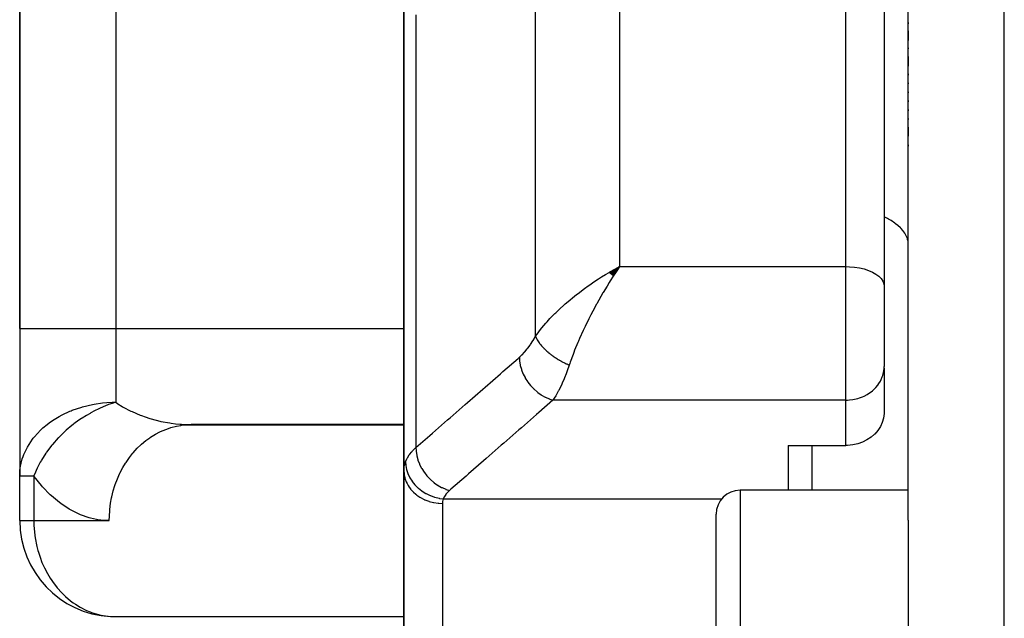
# Model space of a CAD drawing. Units: millimetres. Extents: x -260 to 450, y -278 to 278.
# Drawn here: x -57 to -36, y 234 to 247 of the extents above; entities that cross this region are included whole.
import ezdxf

# ---------------------------------------------------------------- set-up
doc = ezdxf.new("R2010")
doc.units = ezdxf.units.MM
doc.linetypes.add('DASHED', pattern=[9.652, 8.128, -1.524])
doc.layers.add('nevidi', color=4, linetype='DASHED')

msp = doc.modelspace()

# ---------------------------------------------------------------- linework, layer by layer
at = {"color": 2}
for p, q in [((-56.999, 265), (-56.999, 240.5)), ((-56.999, 240.5), (-56.999, 265)), ((-38.499, 236.51), (-38.499, 261.614)), ((-38.499, 236.51), (-38.499, 261.614)), ((-38.999, 260.346), (-38.999, 241.379)), ((-38.999, 260.346), (-38.999, 241.379)), ((-48.999, 247.132), (-48.999, 237.546)), ((-48.999, 237.546), (-48.999, 247.132)), ((-38.499, 246.869), (-38.499, 246.847)), ((-38.499, 246.869), (-38.499, 246.847)), ((-38.499, 246.697), (-38.499, 246.499)), ((-38.499, 246.697), (-38.499, 246.499)), ((-38.499, 246.344), (-38.499, 246.321)), ((-38.499, 246.344), (-38.499, 246.321)), ((-38.499, 246.165), (-38.499, 245.961)), ((-38.499, 246.165), (-38.499, 245.961)), ((-38.499, 245.801), (-38.499, 245.778)), ((-38.499, 245.801), (-38.499, 245.778)), ((-38.499, 245.617), (-38.499, 245.593)), ((-38.499, 245.617), (-38.499, 245.593)), ((-38.499, 245.431), (-38.499, 245.407)), ((-38.499, 245.431), (-38.499, 245.407)), ((-38.499, 245.245), (-38.499, 245.221)), ((-38.499, 245.245), (-38.499, 245.221)), ((-38.499, 245.06), (-38.499, 245.036)), ((-38.499, 245.06), (-38.499, 245.036)), ((-38.499, 244.875), (-38.499, 244.851)), ((-38.499, 244.875), (-38.499, 244.851)), ((-38.499, 244.691), (-38.499, 244.506)), ((-38.499, 244.691), (-38.499, 244.506)), ((-38.499, 244.323), (-38.499, 244.299)), ((-38.499, 244.323), (-38.499, 244.299)), ((-48.999, 242.842), (-48.998, 242.841)), ((-44.726, 241.666), (-44.508, 241.79)), ((-44.723, 241.664), (-44.508, 241.79)), ((-44.72, 241.662), (-44.508, 241.79)), ((-44.717, 241.66), (-44.508, 241.79)), ((-44.715, 241.657), (-44.508, 241.79)), ((-44.712, 241.655), (-44.508, 241.79)), ((-44.709, 241.653), (-44.508, 241.79)), ((-44.706, 241.65), (-44.508, 241.79)), ((-44.703, 241.648), (-44.508, 241.79)), ((-44.701, 241.646), (-44.508, 241.79)), ((-44.698, 241.644), (-44.508, 241.79)), ((-44.695, 241.641), (-44.508, 241.79)), ((-44.692, 241.639), (-44.508, 241.79)), ((-44.689, 241.636), (-44.508, 241.79)), ((-44.687, 241.634), (-44.508, 241.79)), ((-44.684, 241.632), (-44.508, 241.79)), ((-44.681, 241.629), (-44.508, 241.79)), ((-44.678, 241.627), (-44.508, 241.79)), ((-44.675, 241.625), (-44.508, 241.79)), ((-44.673, 241.622), (-44.508, 241.79)), ((-44.67, 241.62), (-44.508, 241.79)), ((-44.667, 241.617), (-44.508, 241.79)), ((-44.664, 241.615), (-44.508, 241.79)), ((-44.661, 241.612), (-44.508, 241.79)), ((-44.658, 241.61), (-44.508, 241.79)), ((-44.656, 241.607), (-44.508, 241.79)), ((-44.653, 241.605), (-44.508, 241.79)), ((-44.65, 241.602), (-44.508, 241.79)), ((-44.647, 241.6), (-44.508, 241.79)), ((-44.644, 241.597), (-44.508, 241.79)), ((-44.642, 241.595), (-44.508, 241.79)), ((-44.609, 241.735), (-44.583, 241.749)), ((-38.999, 241.379), (-38.999, 239.71)), ((-38.999, 241.379), (-38.999, 239.71)), ((-56.999, 240.5), (-56.999, 237.43)), ((-56.999, 240.5), (-56.999, 237.43)), ((-39, 239.678), (-38.999, 239.71)), ((-39, 239.678), (-39, 238.729)), ((-53.51, 238.498), (-53.429, 238.5)), ((-53.51, 238.498), (-48.999, 238.498)), ((-48.999, 238.5), (-53.429, 238.5)), ((-40.999, 238.063), (-39.799, 238.063)), ((-40.999, 238.063), (-40.999, 237.134)), ((-56.999, 236.5), (-56.999, 237.43)), ((-56.999, 236.5), (-56.999, 237.43)), ((-56.999, 237.43), (-56.997, 237.43)), ((-48.999, 226.051), (-48.999, 237.546)), ((-48.999, 237.546), (-48.999, 226.051)), ((-38.499, 237.134), (-41.999, 237.134)), ((-42.499, 232.134), (-42.499, 236.634)), ((-42.499, 232.134), (-42.499, 236.634)), ((-56.999, 236.5), (-56.998, 236.5)), ((-38.499, 236.51), (-38.499, 232.134)), ((-55.08, 234.502), (-48.999, 234.502))]:
    msp.add_line(p, q, dxfattribs=at)
for points in [[(-44.508, 241.79), (-44.555, 241.721), (-44.594, 241.663), (-44.64, 241.593)], [(-39, 238.729), (-39.012, 238.636), (-39.039, 238.545), (-39.079, 238.459), (-39.132, 238.377), (-39.197, 238.303), (-39.201, 238.299), (-39.273, 238.237), (-39.359, 238.18), (-39.452, 238.133), (-39.551, 238.098), (-39.655, 238.075), (-39.762, 238.064), (-39.799, 238.063)], [(-56.999, 237.43), (-56.996, 237.523), (-56.993, 237.551)], [(-55.109, 234.504), (-55.093, 234.503), (-55.08, 234.502)]]:
    msp.add_lwpolyline(points, dxfattribs=at)
for centre, radius, start, end in [((-54.999, 237.43), 2, 176.5013, 180), ((-41.999, 236.634), 0.5, 90, 180), ((-54.999, 236.5), 2, 180, 266.8692)]:
    msp.add_arc(centre, radius, start, end, dxfattribs=at)
at = {"layer": 'nevidi', "color": 7, "linetype": 'Continuous'}
for p, q in [((-36.499, 213), (-36.499, 269)), ((-54.999, 265), (-54.999, 240.5)), ((-39.799, 241.79), (-39.799, 261.033)), ((-44.508, 251.728), (-44.508, 241.79)), ((-46.259, 240.341), (-46.259, 249.857)), ((-48.75, 247.029), (-48.75, 238.02)), ((-44.583, 241.749), (-44.508, 241.79)), ((-44.508, 241.79), (-39.799, 241.79)), ((-39.799, 239.009), (-39.799, 241.79)), ((-56.999, 240.5), (-54.999, 240.5)), ((-54.999, 240.5), (-48.999, 240.5)), ((-54.999, 240.5), (-54.999, 238.965)), ((-39.799, 239.009), (-45.896, 239.009)), ((-39.799, 238.063), (-39.799, 239.009)), ((-40.499, 237.134), (-40.499, 238.063)), ((-56.997, 237.43), (-56.705, 237.43)), ((-56.705, 237.43), (-56.705, 236.5)), ((-41.999, 237.134), (-41.999, 232.134)), ((-48.199, 236.858), (-48.199, 227.003)), ((-48.179, 236.953), (-42.384, 236.953)), ((-56.998, 236.5), (-56.705, 236.5)), ((-56.705, 236.5), (-55.135, 236.5))]:
    msp.add_line(p, q, dxfattribs=at)
for points in [[(-38.499, 242.257), (-38.504, 242.317), (-38.513, 242.357), (-38.517, 242.372), (-38.54, 242.431), (-38.562, 242.47), (-38.571, 242.486), (-38.612, 242.541), (-38.645, 242.58), (-38.659, 242.595), (-38.717, 242.647), (-38.762, 242.683), (-38.781, 242.697), (-38.853, 242.746), (-38.909, 242.779), (-38.933, 242.793), (-38.999, 242.826)], [(-46.259, 240.341), (-46.208, 240.412), (-46.179, 240.45), (-46.126, 240.517), (-46.047, 240.609), (-46.019, 240.641), (-45.959, 240.706), (-45.857, 240.811), (-45.839, 240.828), (-45.775, 240.89), (-45.647, 241.006), (-45.641, 241.012), (-45.579, 241.065), (-45.446, 241.175), (-45.404, 241.208), (-45.375, 241.231), (-45.237, 241.334), (-45.163, 241.387), (-45.149, 241.397), (-45.022, 241.484), (-44.947, 241.533), (-44.883, 241.574), (-44.804, 241.622), (-44.728, 241.668), (-44.71, 241.678), (-44.609, 241.735)], [(-39.799, 241.79), (-39.724, 241.788), (-39.618, 241.779), (-39.516, 241.763), (-39.418, 241.74), (-39.327, 241.711), (-39.245, 241.675), (-39.173, 241.635), (-39.112, 241.589), (-39.063, 241.54), (-39.028, 241.488), (-39.007, 241.434), (-38.999, 241.379)], [(-44.64, 241.593), (-44.706, 241.49), (-44.726, 241.457), (-44.771, 241.384), (-44.853, 241.248), (-44.857, 241.241), (-44.901, 241.164), (-44.985, 241.014), (-44.994, 240.997), (-45.028, 240.936), (-45.109, 240.782), (-45.129, 240.743), (-45.15, 240.7), (-45.228, 240.541), (-45.253, 240.489), (-45.268, 240.457), (-45.342, 240.295), (-45.365, 240.24), (-45.378, 240.21), (-45.446, 240.046), (-45.464, 239.999), (-45.479, 239.962), (-45.538, 239.801), (-45.548, 239.771), (-45.559, 239.74)], [(-46.596, 239.902), (-46.549, 239.946), (-46.54, 239.954), (-46.489, 240.009), (-46.481, 240.018), (-46.431, 240.079), (-46.422, 240.09), (-46.373, 240.157), (-46.365, 240.168), (-46.318, 240.242), (-46.31, 240.254), (-46.263, 240.334), (-46.259, 240.341)], [(-46.259, 240.341), (-46.255, 240.33), (-46.254, 240.328), (-46.246, 240.31), (-46.245, 240.308), (-46.241, 240.298), (-46.239, 240.295), (-46.236, 240.289), (-46.235, 240.287), (-46.225, 240.268), (-46.224, 240.266), (-46.213, 240.247), (-46.212, 240.247), (-46.211, 240.245), (-46.21, 240.243), (-46.199, 240.226), (-46.198, 240.224), (-46.185, 240.205), (-46.183, 240.203), (-46.177, 240.195), (-46.175, 240.191), (-46.169, 240.183), (-46.167, 240.181), (-46.152, 240.162), (-46.15, 240.16), (-46.135, 240.142), (-46.134, 240.14), (-46.132, 240.138), (-46.132, 240.138), (-46.115, 240.119), (-46.113, 240.117), (-46.095, 240.097), (-46.093, 240.095), (-46.087, 240.089), (-46.084, 240.085), (-46.074, 240.076), (-46.072, 240.074), (-46.053, 240.055), (-46.05, 240.053), (-46.033, 240.037), (-46.03, 240.034), (-46.029, 240.033), (-46.028, 240.032), (-46.006, 240.013), (-46.004, 240.011), (-45.982, 239.992), (-45.979, 239.991), (-45.973, 239.986), (-45.97, 239.983), (-45.956, 239.972), (-45.954, 239.97), (-45.931, 239.952), (-45.928, 239.95), (-45.91, 239.937), (-45.905, 239.934), (-45.904, 239.933), (-45.901, 239.931), (-45.877, 239.913), (-45.874, 239.912), (-45.849, 239.895), (-45.846, 239.893), (-45.842, 239.89), (-45.837, 239.887), (-45.821, 239.876), (-45.818, 239.875), (-45.792, 239.858), (-45.789, 239.857), (-45.771, 239.846), (-45.766, 239.843), (-45.763, 239.841), (-45.76, 239.839), (-45.733, 239.824), (-45.73, 239.823), (-45.703, 239.808), (-45.7, 239.807), (-45.698, 239.805), (-45.693, 239.803), (-45.673, 239.792), (-45.67, 239.791), (-45.643, 239.778), (-45.64, 239.776), (-45.623, 239.768), (-45.619, 239.766), (-45.612, 239.763), (-45.609, 239.762), (-45.582, 239.75), (-45.579, 239.748), (-45.559, 239.74)], [(-48.75, 238.02), (-48.459, 238.275), (-48.407, 238.32), (-48.092, 238.596), (-48.04, 238.64), (-47.725, 238.916), (-47.673, 238.961), (-47.358, 239.237), (-47.306, 239.281), (-46.991, 239.557), (-46.939, 239.602), (-46.624, 239.877), (-46.596, 239.902)], [(-46.596, 239.902), (-46.593, 239.832), (-46.592, 239.826), (-46.592, 239.82), (-46.579, 239.743), (-46.578, 239.737), (-46.577, 239.731), (-46.555, 239.653), (-46.554, 239.647), (-46.552, 239.641), (-46.522, 239.564), (-46.519, 239.558), (-46.516, 239.552), (-46.478, 239.477), (-46.475, 239.471), (-46.472, 239.466), (-46.426, 239.394), (-46.422, 239.388), (-46.419, 239.383), (-46.365, 239.315), (-46.361, 239.311), (-46.357, 239.306), (-46.297, 239.243), (-46.293, 239.239), (-46.288, 239.235), (-46.223, 239.179), (-46.218, 239.175), (-46.213, 239.171), (-46.144, 239.122), (-46.139, 239.118), (-46.133, 239.115), (-46.061, 239.074), (-46.056, 239.071), (-46.05, 239.068), (-45.976, 239.036), (-45.97, 239.033), (-45.965, 239.031), (-45.896, 239.009)], [(-45.559, 239.74), (-45.602, 239.617), (-45.609, 239.596), (-45.624, 239.558), (-45.657, 239.472), (-45.665, 239.453), (-45.703, 239.365), (-45.714, 239.34), (-45.722, 239.323), (-45.772, 239.22), (-45.78, 239.204), (-45.785, 239.195), (-45.831, 239.111), (-45.84, 239.097), (-45.869, 239.049), (-45.891, 239.016), (-45.896, 239.009)], [(-39.799, 239.009), (-39.762, 239.01), (-39.724, 239.013), (-39.655, 239.021), (-39.618, 239.028), (-39.551, 239.044), (-39.516, 239.055), (-39.452, 239.079), (-39.418, 239.094), (-39.358, 239.126), (-39.327, 239.144), (-39.273, 239.183), (-39.245, 239.205), (-39.197, 239.249), (-39.173, 239.274), (-39.132, 239.324), (-39.112, 239.352), (-39.079, 239.406), (-39.063, 239.436), (-39.039, 239.493), (-39.028, 239.525), (-39.013, 239.584), (-39.007, 239.617), (-39, 239.678)], [(-56.993, 237.551), (-56.981, 237.635), (-56.945, 237.786), (-56.928, 237.837), (-56.912, 237.879), (-56.84, 238.03), (-56.839, 238.031), (-56.73, 238.199), (-56.718, 238.215), (-56.692, 238.247), (-56.565, 238.384), (-56.515, 238.431), (-56.428, 238.504), (-56.385, 238.537), (-56.319, 238.583), (-56.179, 238.669), (-56.114, 238.704), (-55.953, 238.779), (-55.929, 238.789), (-55.905, 238.798), (-55.709, 238.865), (-55.695, 238.869), (-55.485, 238.919), (-55.452, 238.925), (-55.276, 238.95), (-55.187, 238.958), (-55.071, 238.964), (-54.999, 238.965)], [(-54.999, 238.965), (-55.071, 238.942), (-55.148, 238.915), (-55.164, 238.909), (-55.214, 238.889), (-55.264, 238.869), (-55.336, 238.837), (-55.352, 238.829), (-55.442, 238.785), (-55.52, 238.743), (-55.535, 238.734), (-55.608, 238.692), (-55.698, 238.635), (-55.713, 238.625), (-55.766, 238.59), (-55.869, 238.514), (-55.883, 238.503), (-55.916, 238.478), (-56.03, 238.381), (-56.043, 238.369), (-56.059, 238.355), (-56.18, 238.238), (-56.192, 238.225), (-56.196, 238.221), (-56.317, 238.086), (-56.326, 238.074), (-56.328, 238.072), (-56.329, 238.071), (-56.439, 237.926), (-56.449, 237.912), (-56.455, 237.904), (-56.546, 237.761), (-56.554, 237.747), (-56.571, 237.718), (-56.636, 237.593), (-56.639, 237.586), (-56.643, 237.578), (-56.673, 237.509), (-56.705, 237.43)], [(-54.999, 238.965), (-54.953, 238.934), (-54.865, 238.879), (-54.842, 238.866), (-54.683, 238.782), (-54.683, 238.782), (-54.659, 238.77), (-54.492, 238.698), (-54.466, 238.688), (-54.39, 238.66), (-54.292, 238.628), (-54.265, 238.62), (-54.085, 238.573), (-54.079, 238.572), (-54.058, 238.567), (-53.873, 238.533), (-53.845, 238.529), (-53.757, 238.518), (-53.658, 238.509), (-53.63, 238.507), (-53.441, 238.5), (-53.429, 238.5)], [(-45.896, 239.009), (-46.188, 238.754), (-46.239, 238.71), (-46.555, 238.434), (-46.606, 238.389), (-46.921, 238.113), (-46.973, 238.068), (-47.288, 237.793), (-47.34, 237.748), (-47.655, 237.472), (-47.707, 237.427), (-48.022, 237.152), (-48.05, 237.127)], [(-55.135, 236.5), (-55.133, 236.594), (-55.126, 236.712), (-55.124, 236.733), (-55.107, 236.861), (-55.086, 236.975), (-55.082, 236.995), (-55.051, 237.121), (-55.017, 237.23), (-55.011, 237.249), (-54.966, 237.369), (-54.92, 237.472), (-54.911, 237.49), (-54.852, 237.603), (-54.796, 237.696), (-54.786, 237.713), (-54.714, 237.816), (-54.648, 237.899), (-54.636, 237.914), (-54.552, 238.006), (-54.478, 238.077), (-54.464, 238.09), (-54.37, 238.169), (-54.289, 238.227), (-54.274, 238.238), (-54.171, 238.301), (-54.085, 238.346), (-54.069, 238.354), (-53.959, 238.401), (-53.869, 238.432), (-53.852, 238.438), (-53.737, 238.467), (-53.646, 238.484), (-53.628, 238.486), (-53.51, 238.498)], [(-48.966, 237.726), (-48.937, 237.79), (-48.931, 237.801), (-48.926, 237.81), (-48.89, 237.867), (-48.883, 237.877), (-48.836, 237.935), (-48.83, 237.941), (-48.821, 237.951), (-48.758, 238.013), (-48.75, 238.02)], [(-48.75, 238.02), (-48.747, 237.95), (-48.747, 237.944), (-48.747, 237.941), (-48.734, 237.861), (-48.733, 237.855), (-48.732, 237.851), (-48.71, 237.771), (-48.708, 237.765), (-48.707, 237.761), (-48.676, 237.682), (-48.674, 237.676), (-48.672, 237.672), (-48.633, 237.595), (-48.63, 237.589), (-48.628, 237.586), (-48.58, 237.512), (-48.577, 237.507), (-48.574, 237.503), (-48.52, 237.433), (-48.516, 237.429), (-48.513, 237.425), (-48.452, 237.361), (-48.447, 237.357), (-48.444, 237.354), (-48.378, 237.297), (-48.373, 237.293), (-48.369, 237.29), (-48.299, 237.24), (-48.293, 237.236), (-48.29, 237.234), (-48.216, 237.192), (-48.21, 237.189), (-48.206, 237.187), (-48.13, 237.154), (-48.125, 237.151), (-48.121, 237.15), (-48.05, 237.127)], [(-48.999, 237.546), (-48.997, 237.598), (-48.996, 237.606), (-48.986, 237.659), (-48.984, 237.668), (-48.981, 237.681), (-48.968, 237.72), (-48.966, 237.726)], [(-48.966, 237.726), (-48.962, 237.655), (-48.962, 237.651), (-48.961, 237.649), (-48.946, 237.568), (-48.945, 237.565), (-48.945, 237.562), (-48.919, 237.483), (-48.917, 237.479), (-48.916, 237.476), (-48.88, 237.4), (-48.878, 237.396), (-48.877, 237.394), (-48.831, 237.321), (-48.829, 237.317), (-48.827, 237.315), (-48.772, 237.247), (-48.77, 237.243), (-48.768, 237.241), (-48.704, 237.179), (-48.701, 237.176), (-48.699, 237.174), (-48.628, 237.119), (-48.624, 237.116), (-48.622, 237.114), (-48.544, 237.066), (-48.541, 237.064), (-48.538, 237.063), (-48.456, 237.023), (-48.452, 237.021), (-48.449, 237.02), (-48.363, 236.989), (-48.359, 236.988), (-48.356, 236.987), (-48.267, 236.966), (-48.263, 236.965), (-48.26, 236.964), (-48.179, 236.953)], [(-55.135, 236.5), (-55.307, 236.51), (-55.335, 236.513), (-55.523, 236.551), (-55.551, 236.558), (-55.736, 236.622), (-55.763, 236.634), (-55.944, 236.725), (-55.971, 236.74), (-56.146, 236.857), (-56.172, 236.876), (-56.34, 237.018), (-56.364, 237.04), (-56.525, 237.206), (-56.547, 237.232), (-56.698, 237.42), (-56.705, 237.43)], [(-48.999, 237.546), (-48.995, 237.476), (-48.995, 237.473), (-48.992, 237.454), (-48.979, 237.392), (-48.978, 237.389), (-48.971, 237.363), (-48.951, 237.311), (-48.95, 237.308), (-48.935, 237.276), (-48.912, 237.233), (-48.91, 237.23), (-48.887, 237.194), (-48.861, 237.16), (-48.86, 237.158), (-48.826, 237.118), (-48.801, 237.093), (-48.799, 237.091), (-48.754, 237.05), (-48.732, 237.033), (-48.729, 237.031), (-48.671, 236.991), (-48.654, 236.98), (-48.651, 236.979), (-48.581, 236.941), (-48.569, 236.936), (-48.566, 236.935), (-48.483, 236.903), (-48.479, 236.902), (-48.476, 236.901), (-48.385, 236.877), (-48.381, 236.876), (-48.38, 236.876), (-48.287, 236.863), (-48.284, 236.862), (-48.274, 236.861), (-48.199, 236.858)], [(-48.05, 237.127), (-48.087, 237.093), (-48.092, 237.087), (-48.125, 237.049), (-48.129, 237.043), (-48.155, 237.004), (-48.159, 236.998), (-48.178, 236.958), (-48.179, 236.953)], [(-48.179, 236.953), (-48.189, 236.927), (-48.19, 236.923), (-48.197, 236.895), (-48.197, 236.89), (-48.199, 236.862), (-48.199, 236.858)], [(-56.705, 236.5), (-56.704, 236.42), (-56.703, 236.406), (-56.685, 236.192), (-56.677, 236.139), (-56.643, 235.964), (-56.621, 235.879), (-56.611, 235.846), (-56.576, 235.738), (-56.535, 235.631), (-56.485, 235.518), (-56.422, 235.397), (-56.367, 235.305), (-56.284, 235.184), (-56.257, 235.149), (-56.22, 235.103), (-56.122, 234.994), (-56.044, 234.919), (-55.94, 234.831), (-55.885, 234.791), (-55.84, 234.76), (-55.741, 234.699), (-55.609, 234.632), (-55.529, 234.599), (-55.501, 234.588), (-55.358, 234.545), (-55.307, 234.533), (-55.109, 234.504)]]:
    msp.add_lwpolyline(points, dxfattribs=at)

doc.saveas('drawing.dxf')
